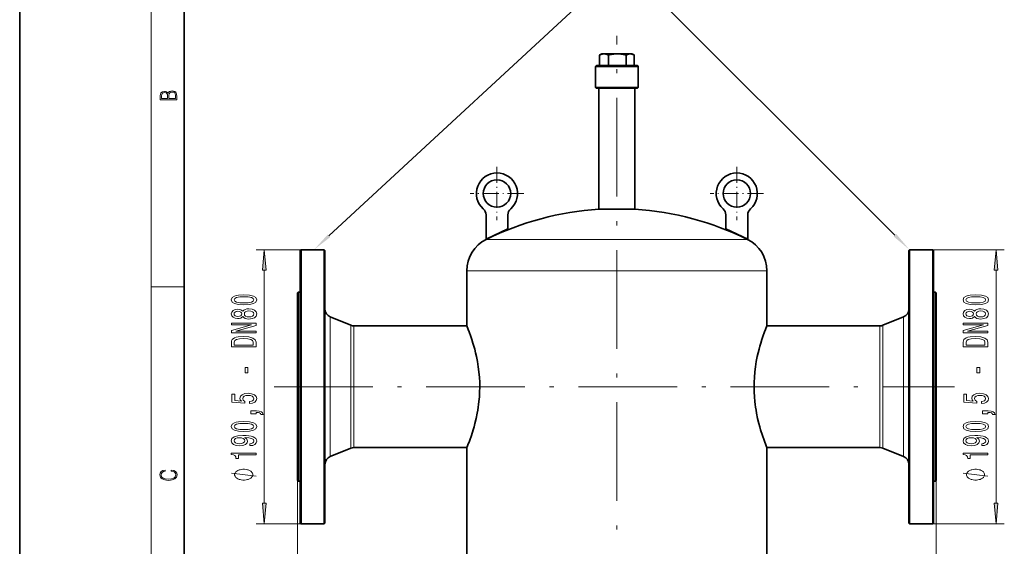
# Model space of a CAD drawing. Extents: x 0 to 210, y 0 to 297.
# Drawn here: x 0 to 120, y 163 to 227 of the extents above; entities that cross this region are included whole.
import ezdxf

# ---------------------------------------------------------------- set-up
doc = ezdxf.new("R2010")
doc.units = 0
doc.linetypes.add('DASHDOT', pattern=[18.5, 12, -3, 0.5, -3])

msp = doc.modelspace()

# ---------------------------------------------------------------- linework, layer by layer
at = {"color": 7, "lineweight": 35}
for p, q in [((0, 297), (0, 0)), ((20, 287), (20, 10)), ((70.512772, 222.839691), (70.547272, 222.860168)), ((70.512772, 221.586761), (70.512772, 222.839691)), ((70.795418, 223.003433), (70.547272, 222.860168)), ((70.795418, 223.003433), (71.069557, 223.003433)), ((71.069557, 223.003433), (71.798981, 223.003433)), ((71.683235, 222.855774), (71.626335, 222.839691)), ((71.626335, 221.586761), (71.626335, 222.839691)), ((71.798981, 223.003433), (72.684326, 223.003433)), ((72.684326, 223.003433), (74.243523, 223.003433)), ((73.742317, 221.586761), (73.742317, 222.839691)), ((74.243523, 223.003433), (74.46209, 223.003433)), ((74.46209, 223.003433), (74.710236, 222.860168)), ((74.744736, 222.839691), (74.710236, 222.860168)), ((74.744736, 221.586761), (74.744736, 222.839691)), ((73.85112, 221.586761), (70.21209, 221.586761)), ((75.045418, 221.586761), (73.85112, 221.586761)), ((70.045418, 218.920105), (70.045418, 221.420105)), ((75.21209, 218.920105), (75.21209, 221.420105)), ((73.935425, 218.920105), (70.045418, 218.920105)), ((70.128754, 218.836761), (70.045418, 218.920105)), ((73.893272, 218.836761), (70.128754, 218.836761)), ((70.437088, 218.836761), (70.437088, 204.084961)), ((75.128754, 218.836761), (73.893272, 218.836761)), ((75.21209, 218.920105), (73.935425, 218.920105)), ((74.820419, 218.836761), (74.820419, 204.084961)), ((75.128754, 218.836761), (75.21209, 218.920105)), ((70.437088, 204.084961), (73.679497, 204.084961)), ((74.820419, 204.084961), (73.679497, 204.084961)), ((56.712086, 200.453262), (56.712086, 203.394684)), ((59.378754, 201.696747), (59.378754, 203.394684)), ((85.878754, 201.696747), (85.878754, 203.394684)), ((88.545418, 200.453262), (88.545418, 203.394684)), ((56.712086, 200.453262), (59.378754, 201.696747)), ((88.545418, 200.453262), (85.878754, 201.696747)), ((34.128754, 199.086761), (34.212086, 199.170105)), ((34.128754, 182.503433), (34.128754, 199.086761)), ((34.212086, 182.503433), (34.212086, 199.170105)), ((37.045418, 199.170105), (34.212086, 199.170105)), ((37.045418, 199.170105), (37.045418, 182.503433)), ((37.128754, 199.086761), (37.045418, 199.170105)), ((37.128754, 199.086761), (37.128754, 182.503433)), ((108.128754, 199.086761), (108.21209, 199.170105)), ((108.128754, 199.086761), (108.128754, 182.503433)), ((108.21209, 199.170105), (108.21209, 182.503433)), ((111.045425, 199.170105), (108.21209, 199.170105)), ((111.045425, 182.503433), (111.045425, 199.170105)), ((111.128754, 199.086761), (111.045425, 199.170105)), ((111.128754, 182.503433), (111.128754, 199.086761)), ((54.378754, 194.170105), (54.378754, 196.620102)), ((90.878754, 194.170105), (90.878754, 196.620102)), ((33.795418, 193.920105), (33.878754, 194.003433)), ((33.878754, 194.003433), (33.878754, 192.595627)), ((33.878754, 194.003433), (34.128754, 194.003433)), ((54.378754, 189.911774), (54.378754, 194.170105)), ((90.878754, 189.911774), (90.878754, 194.170105)), ((111.128754, 194.003433), (111.378754, 194.003433)), ((111.378754, 194.003433), (111.378754, 192.595627)), ((111.46209, 193.920105), (111.378754, 194.003433)), ((33.795418, 193.920105), (33.795418, 192.522491)), ((111.46209, 193.920105), (111.46209, 192.522491)), ((33.795418, 192.522491), (33.795418, 171.086761)), ((33.878754, 192.595627), (33.878754, 171.003433)), ((111.378754, 192.595627), (111.378754, 171.003433)), ((111.46209, 192.522491), (111.46209, 171.086761)), ((40.282394, 189.984085), (37.755363, 191.001221)), ((104.975113, 189.984085), (107.502144, 191.001221)), ((42.128754, 189.911774), (40.655785, 189.911774)), ((42.128754, 189.911774), (54.378754, 189.911774)), ((90.878754, 189.911774), (103.128754, 189.911774)), ((104.601723, 189.911774), (103.128754, 189.911774)), ((34.128754, 165.92009), (34.128754, 182.503433)), ((34.212086, 165.836761), (34.212086, 182.503433)), ((37.045418, 182.503433), (37.045418, 165.836761)), ((37.128754, 182.503433), (37.128754, 165.92009)), ((108.128754, 182.503433), (108.128754, 165.92009)), ((108.21209, 182.503433), (108.21209, 165.836761)), ((111.045425, 165.836761), (111.045425, 182.503433)), ((111.128754, 165.92009), (111.128754, 182.503433)), ((40.282394, 175.022766), (37.755363, 174.005646)), ((42.128754, 175.095093), (40.655785, 175.095093)), ((42.128754, 175.095093), (54.378754, 175.095093)), ((54.378754, 135.836761), (54.378754, 175.095093)), ((90.878754, 135.836761), (90.878754, 175.095093)), ((90.878754, 175.095093), (103.128754, 175.095093)), ((104.601723, 175.095093), (103.128754, 175.095093)), ((104.975113, 175.022766), (107.502144, 174.005646)), ((33.795418, 171.086761), (33.878754, 171.003433)), ((33.878754, 171.003433), (34.128754, 171.003433)), ((111.128754, 171.003433), (111.378754, 171.003433)), ((111.46209, 171.086761), (111.378754, 171.003433)), ((34.128754, 165.92009), (34.212086, 165.836761)), ((37.045418, 165.836761), (34.212086, 165.836761)), ((37.128754, 165.92009), (37.045418, 165.836761)), ((108.128754, 165.92009), (108.21209, 165.836761)), ((111.045425, 165.836761), (108.21209, 165.836761)), ((111.128754, 165.92009), (111.045425, 165.836761))]:
    msp.add_line(p, q, dxfattribs=at)
at = {"color": 7, "lineweight": 13}
for p, q in [((16, 291), (16, 6)), ((73.935425, 221.420105), (70.045418, 221.420105)), ((75.21209, 221.420105), (73.935425, 221.420105)), ((80.246292, 200.427277), (56.739864, 200.427277)), ((88.517639, 200.427277), (80.246292, 200.427277)), ((34.212086, 199.170105), (28.743584, 199.170105)), ((111.045425, 199.170105), (119.745834, 199.170105)), ((29.743584, 168.32724), (29.743584, 196.679611)), ((81.378273, 196.620102), (54.378754, 196.620102)), ((90.878754, 196.620102), (81.378273, 196.620102)), ((118.745834, 168.32724), (118.745834, 196.679611)), ((16, 194.666672), (20, 194.666672)), ((37.755363, 191.001221), (37.755363, 175.045914)), ((107.502144, 191.001221), (107.502144, 175.045914)), ((40.282394, 189.984085), (40.282394, 175.938538)), ((40.655785, 189.911774), (40.655785, 176.002014)), ((104.601723, 189.911774), (104.601723, 176.002014)), ((104.975113, 189.984085), (104.975113, 175.938538)), ((37.755363, 175.045914), (37.755363, 174.005646)), ((40.282394, 175.938538), (40.282394, 175.022766)), ((40.655785, 176.002014), (40.655785, 175.095093)), ((104.601723, 176.002014), (104.601723, 175.095093)), ((104.975113, 175.938538), (104.975113, 175.022766)), ((107.502144, 175.045914), (107.502144, 174.005646)), ((33.795418, 171.086761), (33.795418, 75.789162)), ((33.795418, 171.086761), (33.795418, 87.472092)), ((111.46209, 171.086761), (111.46209, 75.789162)), ((111.46209, 171.086761), (111.46209, 87.472092)), ((34.212086, 165.836761), (28.743584, 165.836761)), ((111.045425, 165.836761), (119.745834, 165.836761))]:
    msp.add_line(p, q, dxfattribs=at)
at = {"color": 7, "linetype": 'DASHDOT', "lineweight": 13}
for p, q in [((72.628754, 94.627838), (72.628754, 225.170959)), ((30.941681, 182.503433), (113.680161, 182.503433))]:
    msp.add_line(p, q, dxfattribs=at)
at = {"color": 7, "linetype": 'DASHDOT', "lineweight": 13, "ltscale": 0.004649}
msp.add_line((72.628754, 223.026184), (72.628754, 222.84021), dxfattribs=at)
at = {"color": 7, "linetype": 'DASHDOT', "lineweight": 13, "ltscale": 0.1625}
for p, q in [((58.045418, 209.253433), (58.045418, 202.753433)), ((87.21209, 209.253433), (87.21209, 202.753433)), ((61.295418, 206.003433), (54.795418, 206.003433)), ((90.46209, 206.003433), (83.96209, 206.003433))]:
    msp.add_line(p, q, dxfattribs=at)
at = {"color": 7, "lineweight": 13}
for points in [[(37.616219, 200.8629), (73.378754, 234.003433), (39.188965, 234.003433)], [(106.45105, 200.931137), (73.378754, 234.003433), (39.188965, 234.003433)], [(28.743584, 171.630127), (25.743584, 171.990128)], [(117.745834, 171.630127), (114.745834, 171.990128)]]:
    msp.add_lwpolyline(points, dxfattribs=at)
at = {"color": 7, "lineweight": 35}
for points in [[(71.069557, 223.003433), (70.958473, 222.996429), (70.844398, 222.974976), (70.687996, 222.923584), (70.512772, 222.839691)], [(71.626335, 222.839691), (71.451118, 222.923584), (71.294716, 222.974976), (71.180641, 222.996429), (71.069557, 223.003433)], [(72.684326, 223.003433), (72.473251, 222.996429), (72.256477, 222.974976), (71.984291, 222.928833), (71.683235, 222.855774)], [(73.742317, 222.839691), (73.40937, 222.923584), (73.112175, 222.974976), (72.895409, 222.996429), (72.684326, 223.003433)], [(74.243523, 223.003433), (74.143532, 222.996429), (74.04084, 222.974976), (73.900047, 222.923584), (73.742317, 222.839691)], [(74.710236, 222.860168), (74.571808, 222.930283), (74.446213, 222.974976), (74.343521, 222.996429), (74.243523, 223.003433)], [(54.727703, 176.002014), (54.930195, 176.582306), (55.146049, 177.26265), (55.253815, 177.634216), (55.358971, 178.023895), (55.510674, 178.649902), (55.646713, 179.308029), (55.7089, 179.656967), (55.765007, 180.012085), (55.811962, 180.352768), (55.852581, 180.697647), (55.905319, 181.281067), (55.938072, 181.871124), (55.950005, 182.46463), (55.940819, 183.05838), (55.910744, 183.6492), (55.853168, 184.303741), (55.772156, 184.945923), (55.670231, 185.571396), (55.550514, 186.175919), (55.445107, 186.638474), (55.332764, 187.082977), (55.232292, 187.448914), (55.129803, 187.798157), (54.993492, 188.23259), (54.860432, 188.629944), (54.659458, 189.19043), (54.547157, 189.486572), (54.378754, 189.911774)], [(90.5298, 176.002014), (90.327316, 176.582306), (90.111458, 177.26265), (90.003693, 177.634216), (89.898537, 178.023895), (89.746834, 178.649902), (89.610794, 179.308029), (89.548607, 179.656967), (89.4925, 180.012085), (89.445541, 180.352768), (89.404922, 180.697647), (89.352188, 181.281067), (89.319435, 181.871124), (89.307503, 182.46463), (89.316689, 183.05838), (89.346764, 183.6492), (89.404343, 184.303741), (89.485352, 184.945923), (89.58728, 185.571396), (89.706993, 186.175919), (89.812401, 186.638474), (89.924744, 187.082977), (90.025215, 187.448914), (90.127701, 187.798157), (90.264015, 188.23259), (90.397079, 188.629944), (90.598053, 189.19043), (90.71035, 189.486572), (90.878754, 189.911774)]]:
    msp.add_lwpolyline(points, dxfattribs=at)
at = {"color": 7, "lineweight": 13}
for points in [[(19.092787, 217.408386), (19.092787, 217.823547), (19.087223, 218.092667), (19.048281, 218.255386), (18.973177, 218.353439), (18.859129, 218.428558), (18.720047, 218.474442), (18.553148, 218.491135), (18.366779, 218.470276), (18.213789, 218.411865), (18.102522, 218.320068), (18.035763, 218.199066), (17.966223, 218.292953), (17.866083, 218.363876), (17.746473, 218.405609), (17.604609, 218.422287), (17.351479, 218.374313), (17.173454, 218.240784), (17.109476, 218.094757), (17.092787, 217.904907), (17.092787, 217.408386)], [(17.256905, 217.879868), (17.273594, 218.055115), (17.329226, 218.180283), (17.440493, 218.255386), (17.615736, 218.280426), (17.796541, 218.253311), (17.905025, 218.178207), (17.960659, 218.048859), (17.974567, 217.867355), (17.974567, 217.546082), (17.256905, 217.546082)], [(18.928671, 217.546082), (18.138683, 217.546082), (18.138683, 217.961243), (18.1665, 218.128128), (18.241604, 218.251221), (18.36956, 218.324234), (18.544804, 218.349274), (18.733955, 218.324234), (18.850784, 218.251221), (18.91198, 218.128128), (18.928669, 217.950806)], [(29.961472, 196.679611), (29.743584, 199.170105), (29.525696, 196.679611)], [(118.963722, 196.679611), (118.745834, 199.170105), (118.527946, 196.679611)], [(27.278168, 192.450974), (27.956841, 192.489883), (28.440994, 192.611786), (28.73494, 192.806305), (28.83004, 193.07605), (28.73494, 193.343201), (28.440994, 193.53772), (27.956841, 193.657028), (27.278168, 193.698517), (26.603813, 193.657028), (26.335804, 193.607758), (26.115345, 193.53772), (25.821396, 193.343201), (25.721973, 193.07605), (25.821396, 192.806305), (26.119663, 192.611786), (26.603813, 192.489883)], [(27.278168, 192.699966), (26.755112, 192.720718), (26.379032, 192.785553), (26.158569, 192.902283), (26.080757, 193.07605), (26.158569, 193.247223), (26.379032, 193.363953), (26.755112, 193.428787), (27.278168, 193.449539), (27.805546, 193.428787), (28.181625, 193.363953), (28.402088, 193.247223), (28.475574, 193.07605), (28.402088, 192.902283), (28.181625, 192.785553), (27.805546, 192.720718)], [(116.280418, 192.450974), (116.959091, 192.489883), (117.443245, 192.611786), (117.73719, 192.806305), (117.832291, 193.07605), (117.73719, 193.343201), (117.443245, 193.53772), (116.959091, 193.657028), (116.280418, 193.698517), (115.606064, 193.657028), (115.338058, 193.607758), (115.117592, 193.53772), (114.823647, 193.343201), (114.72422, 193.07605), (114.823647, 192.806305), (115.121918, 192.611786), (115.606064, 192.489883)], [(116.280418, 192.699966), (115.757362, 192.720718), (115.381287, 192.785553), (115.16082, 192.902283), (115.083008, 193.07605), (115.16082, 193.247223), (115.381287, 193.363953), (115.757362, 193.428787), (116.280418, 193.449539), (116.8078, 193.428787), (117.183876, 193.363953), (117.404343, 193.247223), (117.477829, 193.07605), (117.404343, 192.902283), (117.183876, 192.785553), (116.8078, 192.720718)], [(27.126869, 191.043045), (27.24791, 190.910767), (27.416496, 190.819992), (27.628311, 190.762939), (27.883354, 190.744781), (28.268082, 190.786285), (28.566349, 190.905579), (28.756554, 191.100113), (28.83004, 191.364655), (28.756554, 191.626617), (28.566349, 191.821152), (28.268082, 191.94046), (27.883354, 191.984558), (27.628311, 191.963806), (27.416496, 191.909332), (27.24791, 191.815964), (27.126869, 191.686279), (27.023125, 191.790024), (26.88047, 191.86264), (26.707565, 191.906738), (26.495747, 191.922302), (26.188831, 191.880798), (25.942432, 191.771866), (25.78249, 191.59549), (25.721973, 191.364655), (25.78249, 191.131226), (25.942432, 190.954865), (26.188831, 190.843338), (26.495747, 190.804428), (26.707565, 190.817398), (26.88047, 190.861496)], [(26.530327, 191.050827), (26.340126, 191.071579), (26.193153, 191.13382), (26.102375, 191.232391), (26.067795, 191.364655), (26.102375, 191.494354), (26.193153, 191.592896), (26.340126, 191.655151), (26.530327, 191.678497), (26.724854, 191.655151), (26.876148, 191.592896), (26.975574, 191.494354), (27.005833, 191.364655), (26.971252, 191.232391), (26.876148, 191.13382), (26.724854, 191.071579)], [(27.87471, 190.993774), (27.645603, 191.01712), (27.472691, 191.092331), (27.360298, 191.209045), (27.321396, 191.364655), (27.360298, 191.517685), (27.472691, 191.634399), (27.645603, 191.709625), (27.87471, 191.735565), (28.121109, 191.709625), (28.306984, 191.634399), (28.428024, 191.517685), (28.466927, 191.364655), (28.428024, 191.209045), (28.306984, 191.092331), (28.121109, 191.01712)], [(116.12912, 191.043045), (116.25016, 190.910767), (116.418747, 190.819992), (116.630562, 190.762939), (116.885605, 190.744781), (117.270332, 190.786285), (117.568604, 190.905579), (117.758804, 191.100113), (117.832291, 191.364655), (117.758804, 191.626617), (117.568604, 191.821152), (117.270332, 191.94046), (116.885605, 191.984558), (116.630562, 191.963806), (116.418747, 191.909332), (116.25016, 191.815964), (116.12912, 191.686279), (116.025375, 191.790024), (115.882721, 191.86264), (115.709816, 191.906738), (115.498001, 191.922302), (115.191078, 191.880798), (114.944687, 191.771866), (114.784744, 191.59549), (114.72422, 191.364655), (114.784744, 191.131226), (114.944687, 190.954865), (115.191078, 190.843338), (115.498001, 190.804428), (115.709816, 190.817398), (115.882721, 190.861496)], [(115.532578, 191.050827), (115.342377, 191.071579), (115.195404, 191.13382), (115.10463, 191.232391), (115.070045, 191.364655), (115.10463, 191.494354), (115.195404, 191.592896), (115.342377, 191.655151), (115.532578, 191.678497), (115.727104, 191.655151), (115.878403, 191.592896), (115.977829, 191.494354), (116.008087, 191.364655), (115.973503, 191.232391), (115.878403, 191.13382), (115.727104, 191.071579)], [(116.876961, 190.993774), (116.647858, 191.01712), (116.474945, 191.092331), (116.362549, 191.209045), (116.323647, 191.364655), (116.362549, 191.517685), (116.474945, 191.634399), (116.647858, 191.709625), (116.876961, 191.735565), (117.12336, 191.709625), (117.309235, 191.634399), (117.430275, 191.517685), (117.469177, 191.364655), (117.430275, 191.209045), (117.309235, 191.092331), (117.12336, 191.01712)], [(28.743584, 189.06192), (28.743584, 189.277191), (26.283928, 189.277191), (28.743584, 189.967102), (28.743584, 190.244629), (25.743584, 190.244629), (25.743584, 190.026764), (28.203239, 190.026764), (25.743584, 189.344635), (25.743584, 189.06192)], [(117.745834, 189.06192), (117.745834, 189.277191), (115.286179, 189.277191), (117.745834, 189.967102), (117.745834, 190.244629), (114.745834, 190.244629), (114.745834, 190.026764), (117.20549, 190.026764), (114.745834, 189.344635), (114.745834, 189.06192)], [(25.743584, 187.939301), (25.743584, 187.340164), (28.743584, 187.340164), (28.743584, 187.939301), (28.648483, 188.222015), (28.35886, 188.432098), (27.88768, 188.561783), (27.243584, 188.608459), (26.586525, 188.566956), (26.327156, 188.515091), (26.119663, 188.442474), (25.838688, 188.232391), (25.76952, 188.09491)], [(26.102375, 187.921143), (26.167213, 188.118256), (26.366062, 188.253128), (26.720528, 188.333527), (27.243584, 188.359467), (27.749348, 188.330933), (28.103813, 188.250534), (28.315632, 188.113068), (28.384796, 187.921143), (28.384796, 187.581375), (26.102375, 187.581375)], [(114.745834, 187.939301), (114.745834, 187.340164), (117.745834, 187.340164), (117.745834, 187.939301), (117.650734, 188.222015), (117.361115, 188.432098), (116.889931, 188.561783), (116.245834, 188.608459), (115.588776, 188.566956), (115.329407, 188.515091), (115.121918, 188.442474), (114.840935, 188.232391), (114.771774, 188.09491)], [(115.10463, 187.921143), (115.169464, 188.118256), (115.368317, 188.253128), (115.722778, 188.333527), (116.245834, 188.359467), (116.751602, 188.330933), (117.106064, 188.250534), (117.317886, 188.113068), (117.387047, 187.921143), (117.387047, 187.581375), (115.10463, 187.581375)], [(27.75367, 184.205292), (27.75367, 184.832947), (27.412174, 184.832947), (27.412174, 184.205292)], [(116.75592, 184.205292), (116.75592, 184.832947), (116.414429, 184.832947), (116.414429, 184.205292)], [(27.961166, 180.453125), (28.315632, 180.510193), (28.592289, 180.637268), (28.765198, 180.82402), (28.83004, 181.062637), (28.752232, 181.324585), (28.540413, 181.529495), (28.203239, 181.65918), (27.770966, 181.708466), (27.368946, 181.664368), (27.053383, 181.539871), (26.850212, 181.345337), (26.776726, 181.09375), (26.828602, 180.899231), (26.971252, 180.74881), (26.162891, 180.821426), (26.162891, 181.609894), (25.808426, 181.609894), (25.808426, 180.647644), (27.399204, 180.505005), (27.399204, 180.712494), (27.196033, 180.862915), (27.122547, 181.054855), (27.170097, 181.220856), (27.308426, 181.347931), (27.520241, 181.428345), (27.792576, 181.456879), (28.064911, 181.428345), (28.276726, 181.345337), (28.410728, 181.218262), (28.458282, 181.054855), (28.428024, 180.917389), (28.328602, 180.81105), (28.172977, 180.733246), (27.961166, 180.694336)], [(116.963417, 180.453125), (117.317886, 180.510193), (117.594543, 180.637268), (117.767448, 180.82402), (117.832291, 181.062637), (117.754486, 181.324585), (117.542664, 181.529495), (117.20549, 181.65918), (116.773216, 181.708466), (116.371201, 181.664368), (116.055634, 181.539871), (115.852463, 181.345337), (115.778976, 181.09375), (115.830856, 180.899231), (115.973503, 180.74881), (115.165146, 180.821426), (115.165146, 181.609894), (114.810677, 181.609894), (114.810677, 180.647644), (116.401459, 180.505005), (116.401459, 180.712494), (116.198288, 180.862915), (116.124802, 181.054855), (116.172348, 181.220856), (116.310677, 181.347931), (116.522491, 181.428345), (116.79483, 181.456879), (117.067162, 181.428345), (117.278976, 181.345337), (117.412979, 181.218262), (117.460533, 181.054855), (117.430275, 180.917389), (117.330856, 180.81105), (117.175232, 180.733246), (116.963417, 180.694336)], [(28.743584, 179.206009), (28.743584, 179.379776), (28.825718, 179.379776), (29.033211, 179.366821), (29.180183, 179.325317), (29.275288, 179.252686), (29.322834, 179.143753), (29.616783, 179.143753), (29.547623, 179.322723), (29.38768, 179.454987), (29.132633, 179.5354), (28.791138, 179.563934), (28.095169, 179.563934), (28.095169, 179.206009)], [(117.745834, 179.206009), (117.745834, 179.379776), (117.827972, 179.379776), (118.035461, 179.366821), (118.182434, 179.325317), (118.277542, 179.252686), (118.325089, 179.143753), (118.619034, 179.143753), (118.549873, 179.322723), (118.389931, 179.454987), (118.134888, 179.5354), (117.793388, 179.563934), (117.09742, 179.563934), (117.09742, 179.206009)], [(27.278168, 177.048508), (27.956841, 177.087418), (28.440994, 177.20932), (28.73494, 177.403839), (28.83004, 177.673584), (28.73494, 177.940735), (28.440994, 178.135254), (27.956841, 178.254562), (27.278168, 178.296066), (26.603813, 178.254562), (26.335804, 178.205292), (26.115345, 178.135254), (25.821396, 177.940735), (25.721973, 177.673584), (25.821396, 177.403839), (26.119663, 177.20932), (26.603813, 177.087418)], [(27.278168, 177.297501), (26.755112, 177.318253), (26.379032, 177.383087), (26.158569, 177.499817), (26.080757, 177.673584), (26.158569, 177.844757), (26.379032, 177.961487), (26.755112, 178.026321), (27.278168, 178.047073), (27.805546, 178.026321), (28.181625, 177.961487), (28.402088, 177.844757), (28.475574, 177.673584), (28.402088, 177.499817), (28.181625, 177.383087), (27.805546, 177.318253)], [(116.280418, 177.048508), (116.959091, 177.087418), (117.443245, 177.20932), (117.73719, 177.403839), (117.832291, 177.673584), (117.73719, 177.940735), (117.443245, 178.135254), (116.959091, 178.254562), (116.280418, 178.296066), (115.606064, 178.254562), (115.338058, 178.205292), (115.117592, 178.135254), (114.823647, 177.940735), (114.72422, 177.673584), (114.823647, 177.403839), (115.121918, 177.20932), (115.606064, 177.087418)], [(116.280418, 177.297501), (115.757362, 177.318253), (115.381287, 177.383087), (115.16082, 177.499817), (115.083008, 177.673584), (115.16082, 177.844757), (115.381287, 177.961487), (115.757362, 178.026321), (116.280418, 178.047073), (116.8078, 178.026321), (117.183876, 177.961487), (117.404343, 177.844757), (117.477829, 177.673584), (117.404343, 177.499817), (117.183876, 177.383087), (116.8078, 177.318253)], [(28.000069, 175.339722), (28.341568, 175.378632), (28.605259, 175.490158), (28.76952, 175.666519), (28.83004, 175.899963), (28.799782, 176.052979), (28.721973, 176.190445), (28.587967, 176.307159), (28.397766, 176.405716), (28.160011, 176.483521), (27.866062, 176.540588), (27.528889, 176.57431), (27.139839, 176.58728), (26.530327, 176.543182), (26.085083, 176.416092), (25.81707, 176.213791), (25.721973, 175.936264), (25.799782, 175.682083), (26.007271, 175.490158), (26.327156, 175.365662), (26.729176, 175.324158), (27.144165, 175.365662), (27.459724, 175.487564), (27.658569, 175.669113), (27.723412, 175.899963), (27.641281, 176.143753), (27.390556, 176.327911), (27.870384, 176.286407), (28.211884, 176.203415), (28.415054, 176.076324), (28.479897, 175.902557), (28.449635, 175.76767), (28.354538, 175.669113), (28.203239, 175.604279), (28.000069, 175.578339)], [(26.724854, 175.575745), (26.456841, 175.601685), (26.245026, 175.674301), (26.111023, 175.788422), (26.063469, 175.936264), (26.111023, 176.089294), (26.245026, 176.206009), (26.452518, 176.278625), (26.720528, 176.307159), (26.992863, 176.278625), (27.196033, 176.206009), (27.321396, 176.0867), (27.364624, 175.928482), (27.321396, 175.785828), (27.196033, 175.674301), (26.997185, 175.601685)], [(117.002319, 175.339722), (117.343819, 175.378632), (117.607513, 175.490158), (117.771774, 175.666519), (117.832291, 175.899963), (117.802032, 176.052979), (117.724228, 176.190445), (117.590218, 176.307159), (117.400017, 176.405716), (117.162262, 176.483521), (116.868317, 176.540588), (116.531143, 176.57431), (116.14209, 176.58728), (115.532578, 176.543182), (115.087334, 176.416092), (114.819321, 176.213791), (114.72422, 175.936264), (114.802032, 175.682083), (115.009521, 175.490158), (115.329407, 175.365662), (115.73143, 175.324158), (116.146416, 175.365662), (116.461975, 175.487564), (116.66082, 175.669113), (116.725662, 175.899963), (116.643532, 176.143753), (116.392807, 176.327911), (116.872635, 176.286407), (117.214134, 176.203415), (117.417305, 176.076324), (117.482147, 175.902557), (117.451889, 175.76767), (117.356789, 175.669113), (117.20549, 175.604279), (117.002319, 175.578339)], [(115.727104, 175.575745), (115.459091, 175.601685), (115.247276, 175.674301), (115.113266, 175.788422), (115.06572, 175.936264), (115.113266, 176.089294), (115.247276, 176.206009), (115.454773, 176.278625), (115.722778, 176.307159), (115.995117, 176.278625), (116.198288, 176.206009), (116.323647, 176.0867), (116.366875, 175.928482), (116.323647, 175.785828), (116.198288, 175.674301), (115.999435, 175.601685)], [(28.743584, 174.204132), (28.743584, 174.440155), (25.721973, 174.440155), (25.721973, 174.263794), (25.985661, 174.217102), (26.162891, 174.123734), (26.26664, 173.981079), (26.301224, 173.783966), (26.608139, 173.783966), (26.608139, 174.204132)], [(117.745834, 174.204132), (117.745834, 174.440155), (114.72422, 174.440155), (114.72422, 174.263794), (114.987915, 174.217102), (115.165146, 174.123734), (115.26889, 173.981079), (115.303474, 173.783966), (115.61039, 173.783966), (115.61039, 174.204132)], [(27.243584, 172.470123), (27.143585, 172.470123), (26.943588, 172.440125), (26.793583, 172.410126), (26.693588, 172.380127), (26.543583, 172.320129), (26.393585, 172.230133), (26.293583, 172.140137), (26.243584, 172.080124), (26.193588, 171.990128), (26.143585, 171.870132), (26.143585, 171.81012), (26.143585, 171.750122), (26.193588, 171.630127), (26.243584, 171.540131), (26.293583, 171.480133), (26.393585, 171.390137), (26.543583, 171.300125), (26.693588, 171.240128), (26.793583, 171.210129), (26.943588, 171.18013), (27.143585, 171.150131), (27.243584, 171.150131), (27.343586, 171.150131), (27.543583, 171.18013), (27.693588, 171.210129), (27.793583, 171.240128), (27.943588, 171.300125), (28.093586, 171.390137), (28.193588, 171.480133), (28.243584, 171.540131), (28.293583, 171.630127), (28.343586, 171.750122), (28.343586, 171.81012), (28.343586, 171.870132), (28.293583, 171.990128), (28.243584, 172.080124), (28.193588, 172.140137), (28.093586, 172.230133), (27.943588, 172.320129), (27.793583, 172.380127), (27.693588, 172.410126), (27.543583, 172.440125), (27.343586, 172.470123)], [(116.245834, 172.470123), (116.145836, 172.470123), (115.945839, 172.440125), (115.795837, 172.410126), (115.695839, 172.380127), (115.545837, 172.320129), (115.395836, 172.230133), (115.295837, 172.140137), (115.245834, 172.080124), (115.195831, 171.990128), (115.145836, 171.870132), (115.145836, 171.81012), (115.145836, 171.750122), (115.195831, 171.630127), (115.245834, 171.540131), (115.295837, 171.480133), (115.395836, 171.390137), (115.545837, 171.300125), (115.695839, 171.240128), (115.795837, 171.210129), (115.945839, 171.18013), (116.145836, 171.150131), (116.245834, 171.150131), (116.34584, 171.150131), (116.545837, 171.18013), (116.695839, 171.210129), (116.795837, 171.240128), (116.945839, 171.300125), (117.09584, 171.390137), (117.195839, 171.480133), (117.245834, 171.540131), (117.295837, 171.630127), (117.34584, 171.750122), (117.34584, 171.81012), (117.34584, 171.870132), (117.295837, 171.990128), (117.245834, 172.080124), (117.195839, 172.140137), (117.09584, 172.230133), (116.945839, 172.320129), (116.795837, 172.380127), (116.695839, 172.410126), (116.545837, 172.440125), (116.34584, 172.470123)], [(18.4391, 172.234772), (18.669977, 172.193054), (18.84244, 172.099167), (18.948141, 171.959396), (18.984303, 171.779984), (18.925888, 171.563004), (18.753426, 171.400284), (18.4697, 171.295975), (18.085833, 171.260513), (17.707529, 171.295975), (17.432148, 171.398193), (17.262466, 171.558838), (17.204052, 171.775803), (17.237432, 171.946884), (17.332008, 172.082489), (17.482216, 172.176361), (17.676931, 172.220169), (17.676931, 172.355774), (17.415457, 172.30571), (17.215179, 172.186798), (17.087223, 172.007385), (17.039936, 171.775803), (17.112259, 171.504593), (17.198488, 171.391937), (17.3181, 171.295975), (17.646334, 171.164536), (17.854956, 171.129074), (18.088614, 171.118637), (18.327835, 171.129074), (18.536459, 171.164536), (18.870256, 171.293884), (19.078878, 171.500427), (19.14842, 171.771637), (19.098351, 172.011551), (18.962049, 172.195145), (18.739519, 172.316147), (18.4391, 172.370377)], [(29.525696, 168.32724), (29.743584, 165.836761), (29.961472, 168.32724)], [(118.527946, 168.32724), (118.745834, 165.836761), (118.963722, 168.32724)]]:
    msp.add_lwpolyline(points, close=True, dxfattribs=at)
at = {"color": 7, "lineweight": 35}
for centre in [(58.045418, 206.003433), (87.21209, 206.003433)]:
    msp.add_circle(centre, 1.666667, dxfattribs=at)
for centre, radius, start, end in [((70.21209, 221.420105), 0.166667, 90.000003, 180.000005), ((75.045418, 221.420105), 0.166667, 0, 90.000003), ((58.045418, 206.003433), 2.5, 311.810317, 228.189684), ((87.21209, 206.003433), 2.5, 311.810317, 228.189684), ((55.712086, 203.394684), 1, 0, 48.189683), ((72.628754, 168.402191), 35.750001, 93.514743, 116.387803), ((60.378754, 203.394684), 1, 131.810316, 180.000005), ((72.628754, 168.402191), 35.750001, 63.612202, 86.485255), ((84.878754, 203.394684), 1, 0, 48.189683), ((89.545425, 203.394684), 1, 131.810316, 179.999995), ((58.628754, 196.620102), 4.25, 116.387803, 179.999995), ((86.628754, 196.620102), 4.25, 360, 63.612202), ((38.128754, 191.928894), 1, 179.999995, 248.075213), ((107.128754, 191.928894), 1, 291.924795, 359.886098), ((40.655785, 190.911774), 1, 248.075213, 269.999997), ((104.601723, 190.911774), 1, 269.999997, 291.924782), ((40.655785, 174.095093), 1, 90.000003, 111.924787), ((30.139111, 184.943512), 26.163922, 337.888405, 340.016484), ((115.118393, 184.943512), 26.163922, 199.983517, 202.111599), ((104.601723, 174.095093), 1, 68.075218, 90.000003), ((38.128754, 173.077972), 1, 111.924787, 180.000005), ((107.128754, 173.077972), 1, 0.114062, 68.075205)]:
    msp.add_arc(centre, radius, start, end, dxfattribs=at)
at = {"color": 7, "lineweight": 13}
for points in [[(37.468121, 201.02272), (35.78949, 199.170105), (37.76432, 200.703079)], [(106.296982, 200.777069), (108.21209, 199.170105), (106.605118, 201.085205)], [(29.961472, 196.679611), (29.743584, 199.170105), (29.961472, 196.679611), (29.525696, 196.679611)], [(118.963722, 196.679611), (118.745834, 199.170105), (118.963722, 196.679611), (118.527946, 196.679611)], [(29.525696, 168.32724), (29.743584, 165.836761), (29.525696, 168.32724), (29.961472, 168.32724)], [(118.527946, 168.32724), (118.745834, 165.836761), (118.527946, 168.32724), (118.963722, 168.32724)]]:
    msp.add_solid(points, dxfattribs=at)

doc.saveas('drawing.dxf')
